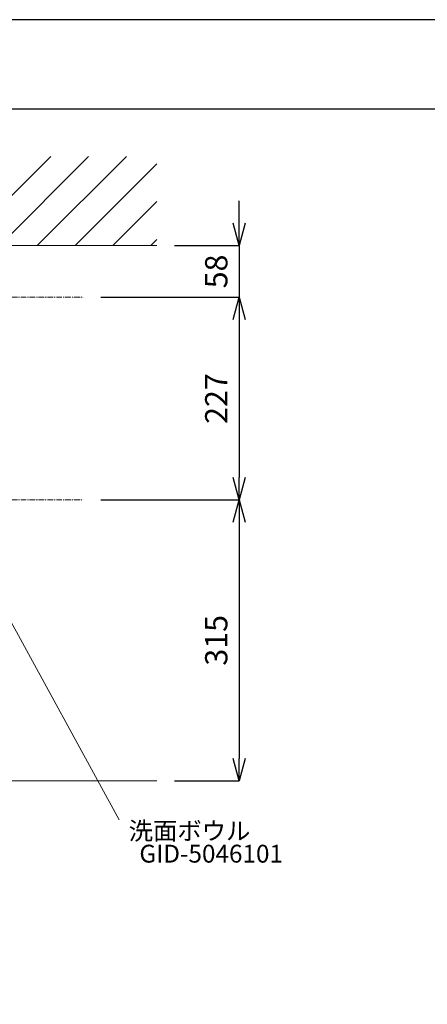
# Model space of a CAD drawing. Units: millimetres. Extents: x 117 to 4317, y 34 to 3004.
# Drawn here: x 1921 to 2378, y 1900 to 3004 of the extents above; entities that cross this region are included whole.
import ezdxf
from ezdxf.enums import TextEntityAlignment as Align

# ---------------------------------------------------------------- set-up
doc = ezdxf.new("R2010")
doc.units = ezdxf.units.MM
doc.linetypes.add('CENTER1', pattern=[10, 6.25, -1.25, 1.25, -1.25])
doc.layers.get('0').update_dxf_attribs({"lineweight": 5})
for name, color, linetype, lineweight in [('中心線', 1, 'CENTER1', 0), ('図面枠', 6, 'Continuous', 25), ('太線', 4, 'Continuous', 15), ('寸法', 3, 'Continuous', 5), ('文字', 4, 'Continuous', 15), ('細線', 7, 'Continuous', 9)]:
    doc.layers.add(name, color=color, linetype=linetype, lineweight=lineweight)
doc.styles.add('japanese', font='romans.shx', dxfattribs={"bigfont": 'bigfont.shx'})
doc.dimstyles.new('KIHON', dxfattribs={"dimscale": 10, "dimtxt": 2.5, "dimasz": 2.5, "dimexe": 0, "dimexo": 2, "dimgap": 1, "dimtad": 1, "dimdec": 0, "dimdsep": 46, "dimtxsty": 'japanese', "dimblk": 'OPEN30', "dimcen": 2.5, "dimadec": 0, "dimazin": 0, "dimtfac": 1, "dimtdec": 0, "dimtmove": 0, "dimatfit": 0, "dimfxl": 1, "dimarcsym": 0})

# ---------------------------------------------------------------- blocks, each defined once
blk = doc.blocks.new('_Open30')
at = {"color": 0, "linetype": 'ByBlock', "lineweight": -2}
for p, q in [((-1, 0.268), (0, 0)), ((0, 0), (-1, -0.268)), ((0, 0), (-1, 0))]:
    blk.add_line(p, q, dxfattribs=at)
blk = doc.blocks.new('*D17')
at = {"layer": 'Defpoints', "color": 0, "transparency": 16777216}
for p in [(1992.2, 2692.8), (1992.2, 2465.8), (2167.2, 2465.8)]:
    blk.add_point(p, dxfattribs=at)
at = {"layer": '寸法', "color": 0, "lineweight": -2, "transparency": 16777216}
for p, q in [((2012.2, 2692.8), (2167.2, 2692.8)), ((2167.2, 2667.8), (2167.2, 2490.8)), ((2012.2, 2465.8), (2167.2, 2465.8))]:
    blk.add_line(p, q, dxfattribs=at)
at = {"layer": '寸法', "color": 0, "lineweight": -2, "transparency": 16777216, "xscale": 25, "yscale": 25, "zscale": 25}
for p, rotation in [((2167.2, 2692.8), 90), ((2167.2, 2465.8), 270)]:
    blk.add_blockref('_Open30', p, dxfattribs=dict(at, rotation=rotation))
at = {"layer": '寸法', "color": 0, "transparency": 16777216, "insert": (2144.7, 2579.3), "char_height": 25, "attachment_point": 5, "rotation": 90, "style": 'japanese'}
blk.add_mtext('227', dxfattribs=at)
blk = doc.blocks.new('*D18')
at = {"layer": 'Defpoints', "color": 0, "transparency": 16777216}
for p in [(1992.2, 2465.8), (2074.8, 2150.8), (2167.2, 2150.8)]:
    blk.add_point(p, dxfattribs=at)
at = {"layer": '寸法', "color": 0, "lineweight": -2, "transparency": 16777216}
for p, q in [((2012.2, 2465.8), (2167.2, 2465.8)), ((2167.2, 2440.8), (2167.2, 2175.8)), ((2094.8, 2150.8), (2167.2, 2150.8))]:
    blk.add_line(p, q, dxfattribs=at)
at = {"layer": '寸法', "color": 0, "lineweight": -2, "transparency": 16777216, "xscale": 25, "yscale": 25, "zscale": 25}
for p, rotation in [((2167.2, 2465.8), 90), ((2167.2, 2150.8), 270)]:
    blk.add_blockref('_Open30', p, dxfattribs=dict(at, rotation=rotation))
at = {"layer": '寸法', "color": 0, "transparency": 16777216, "insert": (2144.7, 2308.3), "char_height": 25, "attachment_point": 5, "rotation": 90, "style": 'japanese'}
blk.add_mtext('315', dxfattribs=at)
blk = doc.blocks.new('*D22')
at = {"layer": 'Defpoints', "color": 0, "transparency": 16777216}
for p in [(2074.8, 2750.8), (1992.2, 2692.8), (2167.2, 2692.8)]:
    blk.add_point(p, dxfattribs=at)
at = {"layer": '寸法', "color": 0, "lineweight": -2, "transparency": 16777216}
for p, q in [((2167.2, 2775.8), (2167.2, 2800.8)), ((2094.8, 2750.8), (2167.2, 2750.8)), ((2167.2, 2750.8), (2167.2, 2692.8)), ((2012.2, 2692.8), (2167.2, 2692.8)), ((2167.2, 2667.8), (2167.2, 2642.8))]:
    blk.add_line(p, q, dxfattribs=at)
at = {"layer": '寸法', "color": 0, "lineweight": -2, "transparency": 16777216, "xscale": 25, "yscale": 25, "zscale": 25}
for p, rotation in [((2167.2, 2750.8), 270), ((2167.2, 2692.8), 90)]:
    blk.add_blockref('_Open30', p, dxfattribs=dict(at, rotation=rotation))
at = {"layer": '寸法', "color": 0, "transparency": 16777216, "insert": (2144.7, 2721.8), "char_height": 25, "attachment_point": 5, "rotation": 90, "style": 'japanese'}
blk.add_mtext('58', dxfattribs=at)

msp = doc.modelspace()

# ---------------------------------------------------------------- linework, layer by layer
at = {"layer": 'Defpoints'}
msp.add_lwpolyline([(116.6216254, 33.986642), (4316.6216254, 33.986642), (4316.6216254, 3003.986642), (116.6216254, 3003.986642)], close=True, dxfattribs=at)
at = {"layer": '中心線'}
for p, q in [((1342.210043, 2692.8043151), (1992.2151414, 2692.8043151)), ((1342.1555305, 2465.7978166), (1992.1606289, 2465.7978166))]:
    msp.add_line(p, q, dxfattribs=at)
at = {"layer": '図面枠'}
msp.add_line((216.6216254, 2903.986642), (4216.6216254, 2903.986642), dxfattribs=at)
at = {"layer": '太線'}
msp.add_line((1256.7125922, 2750.8043151), (2074.8146707, 2750.8043151), dxfattribs=at)
at = {"layer": '文字'}
msp.add_line((1904.5232998, 2341.7234617), (2032.6129915, 2107.193989), dxfattribs=at)
at = {"layer": '細線'}
for p, q in [((1855.7959514, 2750.8043151), (1955.7959514, 2850.8043151)), ((1898.2223583, 2750.8043151), (1998.2223583, 2850.8043151)), ((1940.6487651, 2750.8043151), (2040.6487651, 2850.8043151)), ((1983.075172, 2750.8043151), (2074.8146707, 2842.5438138)), ((2025.5015789, 2750.8043151), (2074.8146707, 2800.1174069)), ((2067.9279857, 2750.8043151), (2074.8146707, 2757.691)), ((2074.8146707, 2150.8043151), (1256.7125922, 2150.8043151))]:
    msp.add_line(p, q, dxfattribs=at)

# ---------------------------------------------------------------- texts
at = {"layer": '文字', "style": 'japanese'}
msp.add_text('洗面ボウル', height=20, dxfattribs=at).set_placement((2043.299392, 2084.6684397))
msp.add_text('GID-5046101', height=20, dxfattribs=at).set_placement((2135.7699755, 2066.5583748), align=Align.MIDDLE)

# ---------------------------------------------------------------- dimensions: what is measured, and where the dimension line sits
at = {"layer": '寸法'}
dim = msp.add_linear_dim(base=(2167.2125922, 2692.8043151), p1=(2074.8146707, 2750.8043151), p2=(1992.2151414, 2692.8043151), angle=90, dimstyle='KIHON', dxfattribs=at)
dim.commit()
dim.dimension.update_dxf_attribs({"geometry": '*D22', "text_midpoint": (2167.2125922, 2721.8043151), "dimtype": 160})
for base, p1, p2, picture, middle in [((2167.2125922, 2465.7978166), (1992.2151414, 2692.8043151), (1992.1606289, 2465.7978166), '*D17', (2144.7125922, 2579.3010659)), ((2167.2125922, 2150.8043151), (1992.1606289, 2465.7978166), (2074.8146707, 2150.8043151), '*D18', (2144.7125922, 2308.3010659))]:
    dim = msp.add_linear_dim(base=base, p1=p1, p2=p2, angle=90, dimstyle='KIHON', dxfattribs=at)
    dim.commit()
    dim.dimension.update_dxf_attribs({"geometry": picture, "text_midpoint": middle})

doc.saveas('drawing.dxf')
